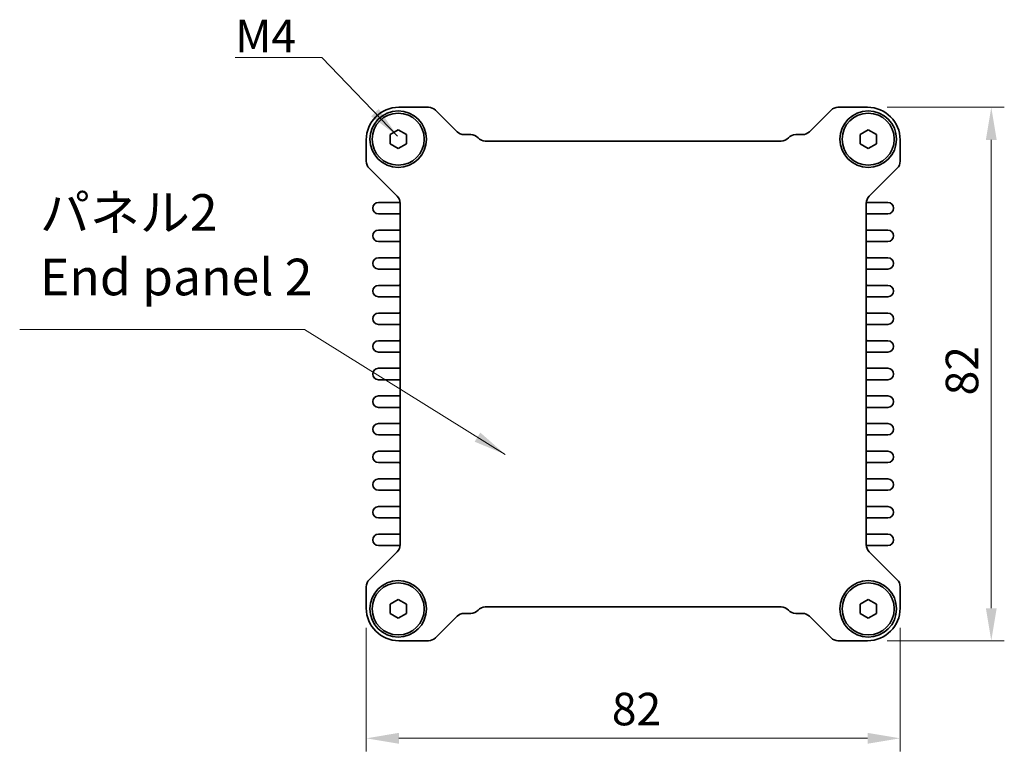
# Model space of a CAD drawing. Units: millimetres. Extents: x 29 to 2796, y 16 to 578.
# Drawn here: x 1072 to 1224, y 167 to 279 of the extents above; entities that cross this region are included whole.
import ezdxf

# ---------------------------------------------------------------- set-up
doc = ezdxf.new("R2010")
doc.units = ezdxf.units.MM
doc.header["$LTSCALE"] = 2
doc.layers.get('Defpoints').update_dxf_attribs({"lineweight": 25})
for name, color, linetype, lineweight in [('Dimension (ISO)', 7, 'Continuous', 18), ('Symbol (ISO)', 7, 'Continuous', 18), ('Visible (ISO)', 7, 'Continuous', 35)]:
    doc.layers.add(name, color=color, linetype=linetype, lineweight=lineweight)
doc.styles.add('Note Text (TK)', font='txt')
doc.dimstyles.new('Default - Method 1b (TK)', dxfattribs={"dimscale": 2, "dimtxt": 2.5, "dimasz": 2.5, "dimexe": 1, "dimexo": 1.5, "dimgap": 1, "dimtad": 1, "dimtoh": 1, "dimrnd": 1e-08, "dimdsep": 46, "dimtxsty": 'Note Text (TK)', "dimcen": 0.09, "dimdle": 5, "dimclrd": 100, "dimclre": 100, "dimclrt": 7, "dimadec": 1, "dimazin": 1, "dimtfac": 1, "dimtmove": 0, "dimatfit": 3, "dimfxl": 1, "dimtolj": 1, "dimlwd": -1, "dimlwe": -1, "dimarcsym": 0})
doc.dimstyles.new('Default - Method 1b (TK)$7', dxfattribs={"dimscale": 2, "dimtxt": 2.5, "dimasz": 2.5, "dimexe": 1, "dimexo": 1.5, "dimgap": 1, "dimtad": 1, "dimtoh": 1, "dimrnd": 1e-08, "dimdsep": 46, "dimtxsty": 'Note Text (TK)', "dimcen": 0.09, "dimdle": 5, "dimclrd": 100, "dimclre": 100, "dimclrt": 7, "dimadec": 1, "dimazin": 1, "dimtfac": 1, "dimtmove": 0, "dimatfit": 3, "dimfxl": 1, "dimtolj": 1, "dimlwd": -1, "dimlwe": -1, "dimarcsym": 0})

# ---------------------------------------------------------------- blocks, each defined once
blk = doc.blocks.new('*D21')
at = {"layer": 'Defpoints', "color": 0}
for p in [(1202.53, 265.5), (1202.53, 183.5), (1221.53, 183.5)]:
    blk.add_point(p, dxfattribs=at)
at = {"layer": 'Dimension (ISO)', "color": 100}
for p, q in [((1205.53, 265.5), (1223.53, 265.5)), ((1221.53, 260.5), (1221.53, 188.5)), ((1205.53, 183.5), (1223.53, 183.5))]:
    blk.add_line(p, q, dxfattribs=at)
for points in [[(1220.7, 260.5), (1222.36, 260.5), (1221.53, 265.5)], [(1220.7, 188.5), (1222.36, 188.5), (1221.53, 183.5)]]:
    blk.add_solid(points, dxfattribs=at)
at = {"layer": 'Dimension (ISO)', "color": 7, "insert": (1217.03, 221.22), "char_height": 5, "attachment_point": 4, "rotation": 90, "style": 'Note Text (TK)'}
blk.add_mtext('\\A1;82', dxfattribs=at)
blk = doc.blocks.new('*D22')
at = {"layer": 'Defpoints', "color": 0}
for p in [(1125.53, 188.5), (1207.53, 188.5), (1207.53, 168.5)]:
    blk.add_point(p, dxfattribs=at)
at = {"layer": 'Dimension (ISO)', "color": 100}
for p, q in [((1125.53, 185.5), (1125.53, 166.5)), ((1207.53, 185.5), (1207.53, 166.5)), ((1130.53, 168.5), (1202.53, 168.5))]:
    blk.add_line(p, q, dxfattribs=at)
for points in [[(1130.53, 169.34), (1130.53, 167.67), (1125.53, 168.5)], [(1202.53, 169.34), (1202.53, 167.67), (1207.53, 168.5)]]:
    blk.add_solid(points, dxfattribs=at)
at = {"layer": 'Dimension (ISO)', "color": 7, "insert": (1163.25, 173), "char_height": 5, "attachment_point": 4, "style": 'Note Text (TK)'}
blk.add_mtext('\\A1;82', dxfattribs=at)

msp = doc.modelspace()

# ---------------------------------------------------------------- linework, layer by layer
at = {"layer": 'Visible (ISO)'}
for p, q in [((1130.5295, 265.5032), (1135.0826, 265.5032)), ((1136.1432, 265.0639), (1139.4646, 261.7426)), ((1193.5945, 261.7426), (1196.9158, 265.0639)), ((1197.9765, 265.5032), (1202.5295, 265.5032)), ((1129.1795, 261.3254), (1130.4295, 262.0471)), ((1130.4295, 262.0471), (1131.6795, 261.3254)), ((1201.3795, 261.3254), (1202.6295, 262.0471)), ((1202.6295, 262.0471), (1203.8795, 261.3254)), ((1125.5295, 257.2003), (1125.5295, 260.5032)), ((1129.1795, 259.8821), (1129.1795, 261.3254)), ((1131.6795, 261.3254), (1131.6795, 259.8821)), ((1140.5252, 261.3032), (1141.5755, 261.3032)), ((1143.8116, 260.3032), (1189.2475, 260.3032)), ((1191.4835, 261.3032), (1192.5338, 261.3032)), ((1201.3795, 259.8821), (1201.3795, 261.3254)), ((1203.8795, 261.3254), (1203.8795, 259.8821)), ((1207.5295, 260.5032), (1207.5295, 257.2003)), ((1130.4295, 259.1604), (1129.1795, 259.8821)), ((1131.6795, 259.8821), (1130.4295, 259.1604)), ((1202.6295, 259.1604), (1201.3795, 259.8821)), ((1203.8795, 259.8821), (1202.6295, 259.1604)), ((1130.2902, 251.8183), (1125.9689, 256.1396)), ((1207.0902, 256.1396), (1202.7689, 251.8183)), ((1127.4045, 250.8787), (1130.6295, 250.8787)), ((1130.7295, 198.2488), (1130.7295, 250.7576)), ((1202.3295, 250.7576), (1202.3295, 198.2488)), ((1202.4295, 250.8787), (1205.6545, 250.8787)), ((1130.5295, 249.1287), (1127.4045, 249.1287)), ((1205.6545, 249.1287), (1202.5295, 249.1287)), ((1127.4045, 246.6287), (1130.5295, 246.6287)), ((1202.5295, 246.6287), (1205.6545, 246.6287)), ((1130.5295, 244.8787), (1127.4045, 244.8787)), ((1205.6545, 244.8787), (1202.5295, 244.8787)), ((1127.4045, 242.3787), (1130.5295, 242.3787)), ((1202.5295, 242.3787), (1205.6545, 242.3787)), ((1130.5295, 240.6287), (1127.4045, 240.6287)), ((1205.6545, 240.6287), (1202.5295, 240.6287)), ((1127.4045, 238.1287), (1130.5295, 238.1287)), ((1202.5295, 238.1287), (1205.6545, 238.1287)), ((1130.5295, 236.3787), (1127.4045, 236.3787)), ((1205.6545, 236.3787), (1202.5295, 236.3787)), ((1127.4045, 233.8787), (1130.5295, 233.8787)), ((1202.5295, 233.8787), (1205.6545, 233.8787)), ((1130.5295, 232.1287), (1127.4045, 232.1287)), ((1205.6545, 232.1287), (1202.5295, 232.1287)), ((1127.4045, 229.6287), (1130.5295, 229.6287)), ((1202.5295, 229.6287), (1205.6545, 229.6287)), ((1130.5295, 227.8787), (1127.4045, 227.8787)), ((1205.6545, 227.8787), (1202.5295, 227.8787)), ((1127.4045, 225.3787), (1130.5295, 225.3787)), ((1202.5295, 225.3787), (1205.6545, 225.3787)), ((1130.5295, 223.6287), (1127.4045, 223.6287)), ((1205.6545, 223.6287), (1202.5295, 223.6287)), ((1127.4045, 221.1287), (1130.5295, 221.1287)), ((1202.5295, 221.1287), (1205.6545, 221.1287)), ((1130.5295, 219.3787), (1127.4045, 219.3787)), ((1205.6545, 219.3787), (1202.5295, 219.3787)), ((1127.4045, 216.8787), (1130.5295, 216.8787)), ((1202.5295, 216.8787), (1205.6545, 216.8787)), ((1130.5295, 215.1287), (1127.4045, 215.1287)), ((1205.6545, 215.1287), (1202.5295, 215.1287)), ((1127.4045, 212.6287), (1130.5295, 212.6287)), ((1202.5295, 212.6287), (1205.6545, 212.6287)), ((1130.5295, 210.8787), (1127.4045, 210.8787)), ((1205.6545, 210.8787), (1202.5295, 210.8787)), ((1127.4045, 208.3787), (1130.5295, 208.3787)), ((1202.5295, 208.3787), (1205.6545, 208.3787)), ((1130.5295, 206.6287), (1127.4045, 206.6287)), ((1205.6545, 206.6287), (1202.5295, 206.6287)), ((1127.4045, 204.1287), (1130.5295, 204.1287)), ((1202.5295, 204.1287), (1205.6545, 204.1287)), ((1130.5295, 202.3787), (1127.4045, 202.3787)), ((1205.6545, 202.3787), (1202.5295, 202.3787)), ((1127.4045, 199.8787), (1130.5295, 199.8787)), ((1202.5295, 199.8787), (1205.6545, 199.8787)), ((1130.6295, 198.1287), (1127.4045, 198.1287)), ((1205.6545, 198.1287), (1202.4295, 198.1287)), ((1125.9689, 192.8668), (1130.2902, 197.1881)), ((1202.7689, 197.1881), (1207.0902, 192.8668)), ((1125.5295, 188.5032), (1125.5295, 191.8062)), ((1207.5295, 191.8062), (1207.5295, 188.5032)), ((1129.1795, 189.1254), (1130.4295, 189.8471)), ((1129.1795, 187.6821), (1129.1795, 189.1254)), ((1130.4295, 189.8471), (1131.6795, 189.1254)), ((1131.6795, 189.1254), (1131.6795, 187.6821)), ((1201.3795, 189.1254), (1202.6295, 189.8471)), ((1201.3795, 187.6821), (1201.3795, 189.1254)), ((1202.6295, 189.8471), (1203.8795, 189.1254)), ((1203.8795, 189.1254), (1203.8795, 187.6821)), ((1130.4295, 186.9604), (1129.1795, 187.6821)), ((1131.6795, 187.6821), (1130.4295, 186.9604)), ((1141.5753, 187.7032), (1140.5252, 187.7032)), ((1189.2478, 188.7037), (1143.8112, 188.7037)), ((1192.5338, 187.7032), (1191.4837, 187.7032)), ((1202.6295, 186.9604), (1201.3795, 187.6821)), ((1203.8795, 187.6821), (1202.6295, 186.9604)), ((1139.4646, 187.2639), (1136.1432, 183.9426)), ((1196.9158, 183.9426), (1193.5945, 187.2639)), ((1135.0826, 183.5032), (1130.5295, 183.5032)), ((1202.5295, 183.5032), (1197.9765, 183.5032))]:
    msp.add_line(p, q, dxfattribs=at)
for centre, radius in [((1130.4295, 260.6032), 4.35), ((1202.6295, 260.6032), 4.35), ((1130.4295, 260.6037), 4), ((1202.6295, 260.6037), 4), ((1130.4295, 188.4037), 4.35), ((1130.4295, 188.4037), 4), ((1202.6295, 188.4037), 4.35), ((1202.6295, 188.4037), 4)]:
    msp.add_circle(centre, radius, dxfattribs=at)
for centre, radius, start, end in [((1130.5295, 260.5032), 5, 90, 180), ((1135.0826, 264.0032), 1.5, 45, 90), ((1197.9765, 264.0032), 1.5, 90, 135), ((1202.5295, 260.5032), 5, 0, 90), ((1140.5252, 262.8032), 1.5, 225, 270), ((1192.5338, 262.8032), 1.5, 270, 315), ((1141.5755, 259.8032), 1.5, 41.810315, 90), ((1143.8116, 261.8032), 1.5, 221.810315, 270), ((1189.2475, 261.8032), 1.5, 270, 318.189685), ((1191.4835, 259.8032), 1.5, 90, 138.189685), ((1127.0295, 257.2003), 1.5, 180, 225), ((1206.0295, 257.2003), 1.5, 315, 0), ((1129.2295, 250.7576), 1.5, 0, 45), ((1203.8295, 250.7576), 1.5, 135, 180), ((1127.4045, 250.0037), 0.875, 90, 270), ((1130.6295, 251.2787), 0.4, 270, 283.613723), ((1202.4295, 251.2787), 0.4, 256.386277, 270), ((1205.6545, 250.0037), 0.875, 270, 90), ((1130.5295, 248.6287), 0.5, 66.421822, 90), ((1202.5295, 248.6287), 0.5, 90, 113.578178), ((1127.4045, 245.7537), 0.875, 90, 270), ((1130.5295, 247.1287), 0.5, 270, 293.578178), ((1202.5295, 247.1287), 0.5, 246.421822, 270), ((1205.6545, 245.7537), 0.875, 270, 90), ((1130.5295, 244.3787), 0.5, 66.421822, 90), ((1202.5295, 244.3787), 0.5, 90, 113.578178), ((1127.4045, 241.5037), 0.875, 90, 270), ((1130.5295, 242.8787), 0.5, 270, 293.578178), ((1202.5295, 242.8787), 0.5, 246.421822, 270), ((1205.6545, 241.5037), 0.875, 270, 90), ((1130.5295, 240.1287), 0.5, 66.421822, 90), ((1202.5295, 240.1287), 0.5, 90, 113.578178), ((1127.4045, 237.2537), 0.875, 90, 270), ((1130.5295, 238.6287), 0.5, 270, 293.578178), ((1202.5295, 238.6287), 0.5, 246.421822, 270), ((1205.6545, 237.2537), 0.875, 270, 90), ((1130.5295, 235.8787), 0.5, 66.421822, 90), ((1202.5295, 235.8787), 0.5, 90, 113.578178), ((1127.4045, 233.0037), 0.875, 90, 270), ((1130.5295, 234.3787), 0.5, 270, 293.578178), ((1202.5295, 234.3787), 0.5, 246.421822, 270), ((1205.6545, 233.0037), 0.875, 270, 90), ((1130.5295, 231.6287), 0.5, 66.421822, 90), ((1202.5295, 231.6287), 0.5, 90, 113.578178), ((1127.4045, 228.7537), 0.875, 90, 270), ((1130.5295, 230.1287), 0.5, 270, 293.578178), ((1202.5295, 230.1287), 0.5, 246.421822, 270), ((1205.6545, 228.7537), 0.875, 270, 90), ((1130.5295, 227.3787), 0.5, 66.421822, 90), ((1202.5295, 227.3787), 0.5, 90, 113.578178), ((1127.4045, 224.5037), 0.875, 90, 270), ((1130.5295, 225.8787), 0.5, 270, 293.578178), ((1202.5295, 225.8787), 0.5, 246.421822, 270), ((1205.6545, 224.5037), 0.875, 270, 90), ((1130.5295, 223.1287), 0.5, 66.421822, 90), ((1202.5295, 223.1287), 0.5, 90, 113.578178), ((1127.4045, 220.2537), 0.875, 90, 270), ((1130.5295, 221.6287), 0.5, 270, 293.578178), ((1202.5295, 221.6287), 0.5, 246.421822, 270), ((1205.6545, 220.2537), 0.875, 270, 90), ((1130.5295, 218.8787), 0.5, 66.421822, 90), ((1202.5295, 218.8787), 0.5, 90, 113.578178), ((1127.4045, 216.0037), 0.875, 90, 270), ((1130.5295, 217.3787), 0.5, 270, 293.578178), ((1202.5295, 217.3787), 0.5, 246.421822, 270), ((1205.6545, 216.0037), 0.875, 270, 90), ((1130.5295, 214.6287), 0.5, 66.421822, 90), ((1202.5295, 214.6287), 0.5, 90, 113.578178), ((1127.4045, 211.7537), 0.875, 90, 270), ((1130.5295, 213.1287), 0.5, 270, 293.578178), ((1202.5295, 213.1287), 0.5, 246.421822, 270), ((1205.6545, 211.7537), 0.875, 270, 90), ((1130.5295, 210.3787), 0.5, 66.421822, 90), ((1202.5295, 210.3787), 0.5, 90, 113.578178), ((1127.4045, 207.5037), 0.875, 90, 270), ((1130.5295, 208.8787), 0.5, 270, 293.578178), ((1202.5295, 208.8787), 0.5, 246.421822, 270), ((1205.6545, 207.5037), 0.875, 270, 90), ((1130.5295, 206.1287), 0.5, 66.421822, 90), ((1202.5295, 206.1287), 0.5, 90, 113.578178), ((1127.4045, 203.2537), 0.875, 90, 270), ((1130.5295, 204.6287), 0.5, 270, 293.578178), ((1202.5295, 204.6287), 0.5, 246.421822, 270), ((1205.6545, 203.2537), 0.875, 270, 90), ((1130.5295, 201.8787), 0.5, 66.421822, 90), ((1202.5295, 201.8787), 0.5, 90, 113.578178), ((1127.4045, 199.0037), 0.875, 90, 270), ((1130.5295, 200.3787), 0.5, 270, 293.578178), ((1202.5295, 200.3787), 0.5, 246.421822, 270), ((1205.6545, 199.0037), 0.875, 270, 90), ((1129.2295, 198.2488), 1.5, 315, 0), ((1130.6295, 197.7287), 0.4, 76.372907, 90), ((1203.8295, 198.2488), 1.5, 180, 225), ((1202.4295, 197.7287), 0.4, 90, 103.627093), ((1127.0295, 191.8062), 1.5, 135, 180), ((1206.0295, 191.8062), 1.5, 0, 45), ((1130.5295, 188.5032), 5, 180, 270), ((1140.5252, 186.2032), 1.5, 90, 135), ((1141.5753, 189.2032), 1.5, 270, 318.203142), ((1143.8119, 187.2037), 1.5, 90.024426, 138.203142), ((1189.2472, 187.2037), 1.5, 41.796858, 89.975574), ((1191.4837, 189.2032), 1.5, 221.796858, 270), ((1192.5338, 186.2032), 1.5, 45, 90), ((1202.5295, 188.5032), 5, 270, 0), ((1135.0826, 185.0032), 1.5, 270, 315), ((1197.9765, 185.0032), 1.5, 225, 270)]:
    msp.add_arc(centre, radius, start, end, dxfattribs=at)

# ---------------------------------------------------------------- texts
at = {"layer": 'Symbol (ISO)', "color": 7, "insert": (1105.4027, 273.9721), "char_height": 5, "attachment_point": 7, "line_spacing_factor": 1.5, "style": 'Note Text (TK)'}
msp.add_mtext('{\\fＭＳ Ｐゴシック|b0|i0;M4}', dxfattribs=at)
at = {"layer": 'Symbol (ISO)', "color": 7, "insert": (1075.4019, 234.8444), "char_height": 5.625, "width": 69.802634, "attachment_point": 7, "line_spacing_factor": 1.058182, "style": 'Note Text (TK)'}
msp.add_mtext('パネル2\\PEnd panel 2', dxfattribs=at)

# ---------------------------------------------------------------- dimensions: what is measured, and where the dimension line sits
at = {"layer": 'Dimension (ISO)', "color": 100}
dim = msp.add_linear_dim(base=(1221.5295, 183.5032), p1=(1202.5295, 265.5032), p2=(1202.5295, 183.5032), angle=90, dimstyle='Default - Method 1b (TK)', override={"dimtoh": 0, "dimtofl": 0, "dimatfit": 1}, dxfattribs=at)
dim.commit()
dim.dimension.update_dxf_attribs({"geometry": '*D21', "text_midpoint": (1221.5295, 224.5032), "dimtype": 160})
dim = msp.add_linear_dim(base=(1207.5295, 168.5032), p1=(1125.5295, 188.5032), p2=(1207.5295, 188.5032), dimstyle='Default - Method 1b (TK)', override={"dimtoh": 0, "dimtofl": 0, "dimatfit": 1}, dxfattribs=at)
dim.commit()
dim.dimension.update_dxf_attribs({"geometry": '*D22', "text_midpoint": (1166.5295, 168.5032), "dimtype": 160})

# ---------------------------------------------------------------- leaders
at = {"layer": 'Symbol (ISO)', "color": 100, "annotation_type": 0, "has_hookline": 1, "hookline_direction": 1}
for points, text_width in [([(1130.3216, 261.0791), (1118.6982, 273.1388), (1113.6982, 273.1388)], 8.2955), ([(1146.8526, 212.1537), (1116.0567, 231.3379), (1111.0567, 231.3379)], 38.7678)]:
    msp.add_leader(points, dimstyle='Default - Method 1b (TK)$7', override={"dimgap": 0, "dimtad": 1}, dxfattribs=dict(at, text_width=text_width))

doc.saveas('drawing.dxf')
